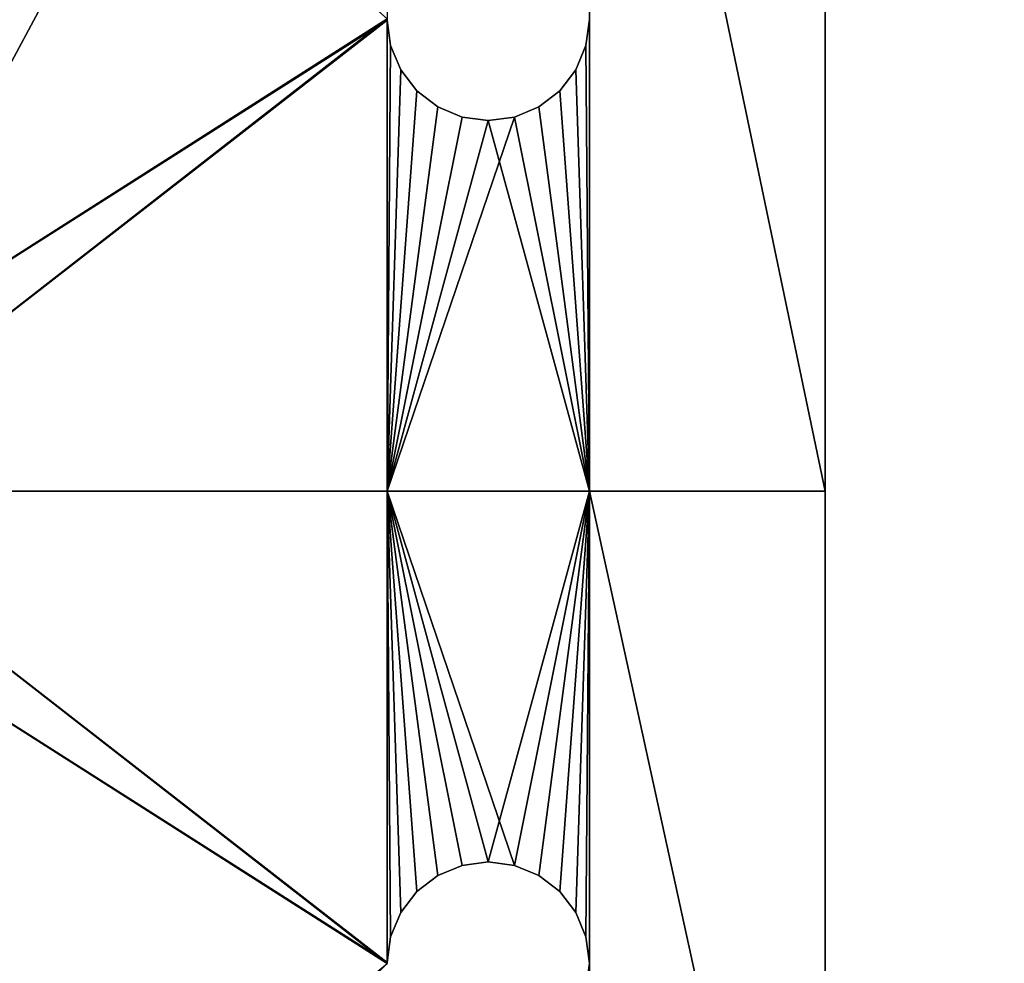
# Model space of a CAD drawing. Units: millimetres. Extents: x 0 to 1870, y 0 to 1025.
# Drawn here: x 146 to 175, y 205 to 233 of the extents above; entities that cross this region are included whole.
import ezdxf

# ---------------------------------------------------------------- set-up
doc = ezdxf.new("R2010")
doc.units = ezdxf.units.MM
doc.layers.get('0').update_dxf_attribs({"true_color": 0xff5454})

# ---------------------------------------------------------------- blocks, each defined once
blk = doc.blocks.new('3QzX$XqpzDKQiHmGKXYjfU')
mesh = blk.add_polyface()
corners = [(391.915, -23.166, 829), (391.915, -23.166, 776), (-1208.085, -23.166, 829)]
mesh.append_faces([[corners[k] for k in face] for face in [(0, 1, 2)]])
mesh = blk.add_polyface()
corners = [(-1208.085, -23.166, 829), (391.915, -23.166, 776), (-1208.085, -23.166, 776)]
mesh.append_faces([[corners[k] for k in face] for face in [(0, 1, 2)]])
mesh = blk.add_polyface()
corners = [(391.915, -53.166, 830), (-1208.085, -53.166, 775), (391.915, -53.166, 775)]
mesh.append_faces([[corners[k] for k in face] for face in [(0, 1, 2)]])
mesh = blk.add_polyface()
corners = [(-1208.085, -53.166, 830), (-1208.085, -53.166, 775), (391.915, -53.166, 830)]
mesh.append_faces([[corners[k] for k in face] for face in [(0, 1, 2)]])
blk = doc.blocks.new('3umZ2NHBX20Q0l0AiwuoIG')
for p, q in [((-1186.083, -53.166, 792.018), (-1185.983, -53.166, 792.777)), ((-1186.083, -57.166, 792.018), (-1186.083, -53.166, 792.018)), ((-1186.083, -53.166, 820.018), (-1186.083, -53.166, 819.982)), ((-1186.083, -53.166, 819.982), (-1185.983, -53.166, 819.224)), ((-1186.083, -53.166, 792.018), (-1186.083, -53.166, 791.982)), ((-1185.983, -53.166, 792.777), (-1185.683, -53.166, 793.5)), ((-1185.983, -57.166, 792.777), (-1185.983, -53.166, 792.777)), ((-1185.983, -53.166, 819.224), (-1185.683, -53.166, 818.5)), ((-1185.983, -57.166, 819.224), (-1185.983, -53.166, 819.224)), ((-1185.683, -53.166, 793.5), (-1185.206, -53.166, 794.122)), ((-1185.683, -57.166, 793.5), (-1185.683, -53.166, 793.5)), ((-1185.683, -53.166, 818.5), (-1185.206, -53.166, 817.879)), ((-1185.683, -57.166, 818.5), (-1185.683, -53.166, 818.5)), ((-1185.206, -53.166, 794.122), (-1184.585, -53.166, 794.598)), ((-1185.206, -57.166, 794.122), (-1185.206, -53.166, 794.122)), ((-1185.206, -53.166, 817.879), (-1184.585, -53.166, 817.402)), ((-1185.206, -57.166, 817.879), (-1185.206, -53.166, 817.879)), ((-1184.585, -53.166, 794.598), (-1183.861, -53.166, 794.898)), ((-1184.585, -57.166, 794.598), (-1184.585, -53.166, 794.598)), ((-1184.585, -53.166, 817.402), (-1183.861, -53.166, 817.102)), ((-1184.585, -57.166, 817.402), (-1184.585, -53.166, 817.402)), ((-1183.861, -53.166, 794.898), (-1183.085, -53.166, 795)), ((-1183.861, -57.166, 794.898), (-1183.861, -53.166, 794.898)), ((-1183.861, -53.166, 817.102), (-1183.085, -53.166, 817)), ((-1183.861, -57.166, 817.102), (-1183.861, -53.166, 817.102)), ((-1183.085, -53.166, 795), (-1182.309, -53.166, 794.898)), ((-1183.085, -57.166, 795), (-1183.085, -53.166, 795)), ((-1183.085, -53.166, 817), (-1182.309, -53.166, 817.102)), ((-1183.085, -57.166, 817), (-1183.085, -53.166, 817)), ((-1182.309, -53.166, 794.898), (-1181.585, -53.166, 794.598)), ((-1182.309, -57.166, 794.898), (-1182.309, -53.166, 794.898)), ((-1182.309, -53.166, 817.102), (-1181.585, -53.166, 817.402)), ((-1182.309, -57.166, 817.102), (-1182.309, -53.166, 817.102)), ((-1181.585, -53.166, 794.598), (-1180.964, -53.166, 794.122)), ((-1181.585, -57.166, 794.598), (-1181.585, -53.166, 794.598)), ((-1181.585, -53.166, 817.402), (-1180.964, -53.166, 817.879)), ((-1181.585, -57.166, 817.402), (-1181.585, -53.166, 817.402)), ((-1180.964, -53.166, 794.122), (-1180.487, -53.166, 793.5)), ((-1180.964, -57.166, 794.122), (-1180.964, -53.166, 794.122)), ((-1180.964, -53.166, 817.879), (-1180.487, -53.166, 818.5)), ((-1180.964, -57.166, 817.879), (-1180.964, -53.166, 817.879)), ((-1180.487, -53.166, 793.5), (-1180.187, -53.166, 792.777)), ((-1180.487, -57.166, 793.5), (-1180.487, -53.166, 793.5)), ((-1180.487, -53.166, 818.5), (-1180.187, -53.166, 819.224)), ((-1180.487, -57.166, 818.5), (-1180.487, -53.166, 818.5)), ((-1180.187, -53.166, 792.777), (-1180.085, -53.166, 792)), ((-1180.187, -57.166, 792.777), (-1180.187, -53.166, 792.777)), ((-1180.187, -53.166, 820.777), (-1180.085, -53.166, 820)), ((-1180.187, -53.166, 819.224), (-1180.085, -53.166, 820)), ((-1180.187, -57.166, 819.224), (-1180.187, -53.166, 819.224)), ((-1180.085, -53.166, 820), (-1180.085, -57.166, 820)), ((-1173.085, -53.166, 772.5), (-1173.085, -53.166, 806)), ((-1173.085, -53.166, 806), (-1173.085, -53.166, 838)), ((-1185.983, -57.166, 792.777), (-1186.083, -57.166, 792.018)), ((-1186.083, -57.166, 791.982), (-1186.083, -57.166, 792.018)), ((-1185.983, -57.166, 819.224), (-1186.083, -57.166, 819.982)), ((-1186.083, -57.166, 819.982), (-1186.083, -57.166, 820.018)), ((-1185.683, -57.166, 793.5), (-1185.983, -57.166, 792.777)), ((-1185.683, -57.166, 818.5), (-1185.983, -57.166, 819.224)), ((-1185.206, -57.166, 794.122), (-1185.683, -57.166, 793.5)), ((-1185.206, -57.166, 817.879), (-1185.683, -57.166, 818.5)), ((-1184.585, -57.166, 794.598), (-1185.206, -57.166, 794.122)), ((-1184.585, -57.166, 817.402), (-1185.206, -57.166, 817.879)), ((-1183.861, -57.166, 794.898), (-1184.585, -57.166, 794.598)), ((-1183.861, -57.166, 817.102), (-1184.585, -57.166, 817.402)), ((-1183.085, -57.166, 795), (-1183.861, -57.166, 794.898)), ((-1183.085, -57.166, 817), (-1183.861, -57.166, 817.102)), ((-1182.309, -57.166, 794.898), (-1183.085, -57.166, 795)), ((-1182.309, -57.166, 817.102), (-1183.085, -57.166, 817)), ((-1181.585, -57.166, 794.598), (-1182.309, -57.166, 794.898)), ((-1181.585, -57.166, 817.402), (-1182.309, -57.166, 817.102)), ((-1180.964, -57.166, 794.122), (-1181.585, -57.166, 794.598)), ((-1180.964, -57.166, 817.879), (-1181.585, -57.166, 817.402)), ((-1180.487, -57.166, 793.5), (-1180.964, -57.166, 794.122)), ((-1180.487, -57.166, 818.5), (-1180.964, -57.166, 817.879)), ((-1180.187, -57.166, 792.777), (-1180.487, -57.166, 793.5)), ((-1180.187, -57.166, 819.224), (-1180.487, -57.166, 818.5)), ((-1180.085, -57.166, 792), (-1180.187, -57.166, 792.777)), ((-1180.085, -57.166, 820), (-1180.187, -57.166, 820.777)), ((-1180.085, -57.166, 820), (-1180.187, -57.166, 819.224)), ((-1173.085, -57.166, 806), (-1173.085, -57.166, 838)), ((-1173.085, -57.166, 772.5), (-1173.085, -57.166, 806))]:
    blk.add_line(p, q)
mesh = blk.add_polyface()
corners = [(-1186.083, -53.166, 820.018), (-1186.083, -53.166, 819.982), (-1208.085, -53.166, 806)]
mesh.append_faces([[corners[k] for k in face] for face in [(0, 1, 2)]])
mesh = blk.add_polyface()
corners = [(-1186.083, -53.166, 819.982), (-1186.083, -53.166, 806), (-1208.085, -53.166, 806)]
mesh.append_faces([[corners[k] for k in face] for face in [(0, 1, 2)]])
mesh = blk.add_polyface()
corners = [(-1208.085, -53.166, 838), (-1186.083, -53.166, 820.018), (-1208.085, -53.166, 806)]
mesh.append_faces([[corners[k] for k in face] for face in [(0, 1, 2)]])
mesh = blk.add_polyface()
corners = [(-1208.085, -53.166, 806), (-1186.083, -53.166, 791.982), (-1208.085, -53.166, 772.5)]
mesh.append_faces([[corners[k] for k in face] for face in [(0, 1, 2)]])
mesh = blk.add_polyface()
corners = [(-1186.083, -53.166, 806), (-1186.083, -53.166, 792.018), (-1208.085, -53.166, 806)]
mesh.append_faces([[corners[k] for k in face] for face in [(0, 1, 2)]])
mesh = blk.add_polyface()
corners = [(-1208.085, -53.166, 806), (-1186.083, -53.166, 792.018), (-1186.083, -53.166, 791.982)]
mesh.append_faces([[corners[k] for k in face] for face in [(0, 1, 2)]])
mesh = blk.add_polyface()
corners = [(-1185.983, -53.166, 792.777), (-1185.983, -57.166, 792.777), (-1186.083, -53.166, 792.018)]
mesh.append_faces([[corners[k] for k in face] for face in [(0, 1, 2)]])
mesh = blk.add_polyface()
corners = [(-1186.083, -53.166, 792.018), (-1185.983, -57.166, 792.777), (-1186.083, -57.166, 792.018)]
mesh.append_faces([[corners[k] for k in face] for face in [(0, 1, 2)]])
mesh = blk.add_polyface()
corners = [(-1186.083, -53.166, 819.982), (-1185.983, -53.166, 819.224), (-1186.083, -53.166, 806)]
mesh.append_faces([[corners[k] for k in face] for face in [(0, 1, 2)]])
mesh = blk.add_polyface()
corners = [(-1185.983, -53.166, 819.224), (-1185.683, -53.166, 818.5), (-1186.083, -53.166, 806)]
mesh.append_faces([[corners[k] for k in face] for face in [(0, 1, 2)]])
mesh = blk.add_polyface()
corners = [(-1185.683, -53.166, 818.5), (-1185.206, -53.166, 817.879), (-1186.083, -53.166, 806)]
mesh.append_faces([[corners[k] for k in face] for face in [(0, 1, 2)]])
mesh = blk.add_polyface()
corners = [(-1185.206, -53.166, 817.879), (-1184.585, -53.166, 817.402), (-1186.083, -53.166, 806)]
mesh.append_faces([[corners[k] for k in face] for face in [(0, 1, 2)]])
mesh = blk.add_polyface()
corners = [(-1184.585, -53.166, 817.402), (-1183.861, -53.166, 817.102), (-1186.083, -53.166, 806)]
mesh.append_faces([[corners[k] for k in face] for face in [(0, 1, 2)]])
mesh = blk.add_polyface()
corners = [(-1183.861, -53.166, 817.102), (-1183.085, -53.166, 817), (-1186.083, -53.166, 806)]
mesh.append_faces([[corners[k] for k in face] for face in [(0, 1, 2)]])
mesh = blk.add_polyface()
corners = [(-1183.085, -53.166, 817), (-1180.083, -53.166, 806), (-1186.083, -53.166, 806)]
mesh.append_faces([[corners[k] for k in face] for face in [(0, 1, 2)]])
mesh = blk.add_polyface()
corners = [(-1186.083, -53.166, 806), (-1183.861, -53.166, 794.898), (-1184.585, -53.166, 794.598)]
mesh.append_faces([[corners[k] for k in face] for face in [(0, 1, 2)]])
mesh = blk.add_polyface()
corners = [(-1186.083, -53.166, 806), (-1184.585, -53.166, 794.598), (-1185.206, -53.166, 794.122)]
mesh.append_faces([[corners[k] for k in face] for face in [(0, 1, 2)]])
mesh = blk.add_polyface()
corners = [(-1186.083, -53.166, 806), (-1185.206, -53.166, 794.122), (-1185.683, -53.166, 793.5)]
mesh.append_faces([[corners[k] for k in face] for face in [(0, 1, 2)]])
mesh = blk.add_polyface()
corners = [(-1186.083, -53.166, 806), (-1185.683, -53.166, 793.5), (-1185.983, -53.166, 792.777)]
mesh.append_faces([[corners[k] for k in face] for face in [(0, 1, 2)]])
mesh = blk.add_polyface()
corners = [(-1186.083, -53.166, 806), (-1185.983, -53.166, 792.777), (-1186.083, -53.166, 792.018)]
mesh.append_faces([[corners[k] for k in face] for face in [(0, 1, 2)]])
mesh = blk.add_polyface()
corners = [(-1180.083, -53.166, 806), (-1182.309, -53.166, 794.898), (-1186.083, -53.166, 806)]
mesh.append_faces([[corners[k] for k in face] for face in [(0, 1, 2)]])
mesh = blk.add_polyface()
corners = [(-1186.083, -53.166, 806), (-1182.309, -53.166, 794.898), (-1183.085, -53.166, 795)]
mesh.append_faces([[corners[k] for k in face] for face in [(0, 1, 2)]])
mesh = blk.add_polyface()
corners = [(-1186.083, -53.166, 806), (-1183.085, -53.166, 795), (-1183.861, -53.166, 794.898)]
mesh.append_faces([[corners[k] for k in face] for face in [(0, 1, 2)]])
mesh = blk.add_polyface()
corners = [(-1186.083, -53.166, 820.018), (-1186.083, -57.166, 820.018), (-1186.083, -53.166, 819.982)]
mesh.append_faces([[corners[k] for k in face] for face in [(0, 1, 2)]])
mesh = blk.add_polyface()
corners = [(-1186.083, -53.166, 819.982), (-1186.083, -57.166, 820.018), (-1186.083, -57.166, 819.982)]
mesh.append_faces([[corners[k] for k in face] for face in [(0, 1, 2)]])
mesh = blk.add_polyface()
corners = [(-1186.083, -53.166, 819.982), (-1186.083, -57.166, 819.982), (-1185.983, -53.166, 819.224)]
mesh.append_faces([[corners[k] for k in face] for face in [(0, 1, 2)]])
mesh = blk.add_polyface()
corners = [(-1185.983, -53.166, 819.224), (-1186.083, -57.166, 819.982), (-1185.983, -57.166, 819.224)]
mesh.append_faces([[corners[k] for k in face] for face in [(0, 1, 2)]])
mesh = blk.add_polyface()
corners = [(-1186.083, -53.166, 792.018), (-1186.083, -57.166, 792.018), (-1186.083, -53.166, 791.982)]
mesh.append_faces([[corners[k] for k in face] for face in [(0, 1, 2)]])
mesh = blk.add_polyface()
corners = [(-1186.083, -53.166, 791.982), (-1186.083, -57.166, 792.018), (-1186.083, -57.166, 791.982)]
mesh.append_faces([[corners[k] for k in face] for face in [(0, 1, 2)]])
mesh = blk.add_polyface()
corners = [(-1185.683, -53.166, 793.5), (-1185.683, -57.166, 793.5), (-1185.983, -53.166, 792.777)]
mesh.append_faces([[corners[k] for k in face] for face in [(0, 1, 2)]])
mesh = blk.add_polyface()
corners = [(-1185.983, -53.166, 792.777), (-1185.683, -57.166, 793.5), (-1185.983, -57.166, 792.777)]
mesh.append_faces([[corners[k] for k in face] for face in [(0, 1, 2)]])
mesh = blk.add_polyface()
corners = [(-1185.983, -53.166, 819.224), (-1185.983, -57.166, 819.224), (-1185.683, -53.166, 818.5)]
mesh.append_faces([[corners[k] for k in face] for face in [(0, 1, 2)]])
mesh = blk.add_polyface()
corners = [(-1185.683, -53.166, 818.5), (-1185.983, -57.166, 819.224), (-1185.683, -57.166, 818.5)]
mesh.append_faces([[corners[k] for k in face] for face in [(0, 1, 2)]])
mesh = blk.add_polyface()
corners = [(-1185.206, -53.166, 794.122), (-1185.206, -57.166, 794.122), (-1185.683, -53.166, 793.5)]
mesh.append_faces([[corners[k] for k in face] for face in [(0, 1, 2)]])
mesh = blk.add_polyface()
corners = [(-1185.683, -53.166, 793.5), (-1185.206, -57.166, 794.122), (-1185.683, -57.166, 793.5)]
mesh.append_faces([[corners[k] for k in face] for face in [(0, 1, 2)]])
mesh = blk.add_polyface()
corners = [(-1185.683, -53.166, 818.5), (-1185.683, -57.166, 818.5), (-1185.206, -53.166, 817.879)]
mesh.append_faces([[corners[k] for k in face] for face in [(0, 1, 2)]])
mesh = blk.add_polyface()
corners = [(-1185.206, -53.166, 817.879), (-1185.683, -57.166, 818.5), (-1185.206, -57.166, 817.879)]
mesh.append_faces([[corners[k] for k in face] for face in [(0, 1, 2)]])
mesh = blk.add_polyface()
corners = [(-1184.585, -57.166, 794.598), (-1185.206, -53.166, 794.122), (-1184.585, -53.166, 794.598)]
mesh.append_faces([[corners[k] for k in face] for face in [(0, 1, 2)]])
mesh = blk.add_polyface()
corners = [(-1184.585, -57.166, 794.598), (-1185.206, -57.166, 794.122), (-1185.206, -53.166, 794.122)]
mesh.append_faces([[corners[k] for k in face] for face in [(0, 1, 2)]])
mesh = blk.add_polyface()
corners = [(-1184.585, -53.166, 817.402), (-1185.206, -53.166, 817.879), (-1185.206, -57.166, 817.879)]
mesh.append_faces([[corners[k] for k in face] for face in [(0, 1, 2)]])
mesh = blk.add_polyface()
corners = [(-1184.585, -53.166, 817.402), (-1185.206, -57.166, 817.879), (-1184.585, -57.166, 817.402)]
mesh.append_faces([[corners[k] for k in face] for face in [(0, 1, 2)]])
mesh = blk.add_polyface()
corners = [(-1183.861, -57.166, 794.898), (-1184.585, -53.166, 794.598), (-1183.861, -53.166, 794.898)]
mesh.append_faces([[corners[k] for k in face] for face in [(0, 1, 2)]])
mesh = blk.add_polyface()
corners = [(-1183.861, -57.166, 794.898), (-1184.585, -57.166, 794.598), (-1184.585, -53.166, 794.598)]
mesh.append_faces([[corners[k] for k in face] for face in [(0, 1, 2)]])
mesh = blk.add_polyface()
corners = [(-1183.861, -53.166, 817.102), (-1184.585, -53.166, 817.402), (-1184.585, -57.166, 817.402)]
mesh.append_faces([[corners[k] for k in face] for face in [(0, 1, 2)]])
mesh = blk.add_polyface()
corners = [(-1183.861, -53.166, 817.102), (-1184.585, -57.166, 817.402), (-1183.861, -57.166, 817.102)]
mesh.append_faces([[corners[k] for k in face] for face in [(0, 1, 2)]])
mesh = blk.add_polyface()
corners = [(-1183.085, -57.166, 795), (-1183.861, -53.166, 794.898), (-1183.085, -53.166, 795)]
mesh.append_faces([[corners[k] for k in face] for face in [(0, 1, 2)]])
mesh = blk.add_polyface()
corners = [(-1183.085, -57.166, 795), (-1183.861, -57.166, 794.898), (-1183.861, -53.166, 794.898)]
mesh.append_faces([[corners[k] for k in face] for face in [(0, 1, 2)]])
mesh = blk.add_polyface()
corners = [(-1183.085, -53.166, 817), (-1183.861, -53.166, 817.102), (-1183.861, -57.166, 817.102)]
mesh.append_faces([[corners[k] for k in face] for face in [(0, 1, 2)]])
mesh = blk.add_polyface()
corners = [(-1183.085, -53.166, 817), (-1183.861, -57.166, 817.102), (-1183.085, -57.166, 817)]
mesh.append_faces([[corners[k] for k in face] for face in [(0, 1, 2)]])
mesh = blk.add_polyface()
corners = [(-1182.309, -57.166, 794.898), (-1183.085, -53.166, 795), (-1182.309, -53.166, 794.898)]
mesh.append_faces([[corners[k] for k in face] for face in [(0, 1, 2)]])
mesh = blk.add_polyface()
corners = [(-1182.309, -57.166, 794.898), (-1183.085, -57.166, 795), (-1183.085, -53.166, 795)]
mesh.append_faces([[corners[k] for k in face] for face in [(0, 1, 2)]])
mesh = blk.add_polyface()
corners = [(-1182.309, -53.166, 817.102), (-1180.083, -53.166, 806), (-1183.085, -53.166, 817)]
mesh.append_faces([[corners[k] for k in face] for face in [(0, 1, 2)]])
mesh = blk.add_polyface()
corners = [(-1182.309, -53.166, 817.102), (-1183.085, -53.166, 817), (-1183.085, -57.166, 817)]
mesh.append_faces([[corners[k] for k in face] for face in [(0, 1, 2)]])
mesh = blk.add_polyface()
corners = [(-1182.309, -53.166, 817.102), (-1183.085, -57.166, 817), (-1182.309, -57.166, 817.102)]
mesh.append_faces([[corners[k] for k in face] for face in [(0, 1, 2)]])
mesh = blk.add_polyface()
corners = [(-1181.585, -57.166, 794.598), (-1182.309, -53.166, 794.898), (-1181.585, -53.166, 794.598)]
mesh.append_faces([[corners[k] for k in face] for face in [(0, 1, 2)]])
mesh = blk.add_polyface()
corners = [(-1181.585, -57.166, 794.598), (-1182.309, -57.166, 794.898), (-1182.309, -53.166, 794.898)]
mesh.append_faces([[corners[k] for k in face] for face in [(0, 1, 2)]])
mesh = blk.add_polyface()
corners = [(-1181.585, -53.166, 817.402), (-1180.083, -53.166, 806), (-1182.309, -53.166, 817.102)]
mesh.append_faces([[corners[k] for k in face] for face in [(0, 1, 2)]])
mesh = blk.add_polyface()
corners = [(-1180.083, -53.166, 806), (-1181.585, -53.166, 794.598), (-1182.309, -53.166, 794.898)]
mesh.append_faces([[corners[k] for k in face] for face in [(0, 1, 2)]])
mesh = blk.add_polyface()
corners = [(-1181.585, -53.166, 817.402), (-1182.309, -53.166, 817.102), (-1182.309, -57.166, 817.102)]
mesh.append_faces([[corners[k] for k in face] for face in [(0, 1, 2)]])
mesh = blk.add_polyface()
corners = [(-1181.585, -53.166, 817.402), (-1182.309, -57.166, 817.102), (-1181.585, -57.166, 817.402)]
mesh.append_faces([[corners[k] for k in face] for face in [(0, 1, 2)]])
mesh = blk.add_polyface()
corners = [(-1180.964, -57.166, 794.122), (-1181.585, -53.166, 794.598), (-1180.964, -53.166, 794.122)]
mesh.append_faces([[corners[k] for k in face] for face in [(0, 1, 2)]])
mesh = blk.add_polyface()
corners = [(-1180.964, -57.166, 794.122), (-1181.585, -57.166, 794.598), (-1181.585, -53.166, 794.598)]
mesh.append_faces([[corners[k] for k in face] for face in [(0, 1, 2)]])
mesh = blk.add_polyface()
corners = [(-1180.964, -53.166, 817.879), (-1180.083, -53.166, 806), (-1181.585, -53.166, 817.402)]
mesh.append_faces([[corners[k] for k in face] for face in [(0, 1, 2)]])
mesh = blk.add_polyface()
corners = [(-1180.083, -53.166, 806), (-1180.964, -53.166, 794.122), (-1181.585, -53.166, 794.598)]
mesh.append_faces([[corners[k] for k in face] for face in [(0, 1, 2)]])
mesh = blk.add_polyface()
corners = [(-1180.964, -53.166, 817.879), (-1181.585, -53.166, 817.402), (-1181.585, -57.166, 817.402)]
mesh.append_faces([[corners[k] for k in face] for face in [(0, 1, 2)]])
mesh = blk.add_polyface()
corners = [(-1180.964, -53.166, 817.879), (-1181.585, -57.166, 817.402), (-1180.964, -57.166, 817.879)]
mesh.append_faces([[corners[k] for k in face] for face in [(0, 1, 2)]])
mesh = blk.add_polyface()
corners = [(-1180.487, -53.166, 793.5), (-1180.487, -57.166, 793.5), (-1180.964, -53.166, 794.122)]
mesh.append_faces([[corners[k] for k in face] for face in [(0, 1, 2)]])
mesh = blk.add_polyface()
corners = [(-1180.964, -53.166, 794.122), (-1180.487, -57.166, 793.5), (-1180.964, -57.166, 794.122)]
mesh.append_faces([[corners[k] for k in face] for face in [(0, 1, 2)]])
mesh = blk.add_polyface()
corners = [(-1180.487, -53.166, 818.5), (-1180.083, -53.166, 806), (-1180.964, -53.166, 817.879)]
mesh.append_faces([[corners[k] for k in face] for face in [(0, 1, 2)]])
mesh = blk.add_polyface()
corners = [(-1180.083, -53.166, 806), (-1180.487, -53.166, 793.5), (-1180.964, -53.166, 794.122)]
mesh.append_faces([[corners[k] for k in face] for face in [(0, 1, 2)]])
mesh = blk.add_polyface()
corners = [(-1180.964, -53.166, 817.879), (-1180.964, -57.166, 817.879), (-1180.487, -53.166, 818.5)]
mesh.append_faces([[corners[k] for k in face] for face in [(0, 1, 2)]])
mesh = blk.add_polyface()
corners = [(-1180.487, -53.166, 818.5), (-1180.964, -57.166, 817.879), (-1180.487, -57.166, 818.5)]
mesh.append_faces([[corners[k] for k in face] for face in [(0, 1, 2)]])
mesh = blk.add_polyface()
corners = [(-1180.187, -53.166, 792.777), (-1180.187, -57.166, 792.777), (-1180.487, -53.166, 793.5)]
mesh.append_faces([[corners[k] for k in face] for face in [(0, 1, 2)]])
mesh = blk.add_polyface()
corners = [(-1180.487, -53.166, 793.5), (-1180.187, -57.166, 792.777), (-1180.487, -57.166, 793.5)]
mesh.append_faces([[corners[k] for k in face] for face in [(0, 1, 2)]])
mesh = blk.add_polyface()
corners = [(-1180.187, -53.166, 819.224), (-1180.083, -53.166, 806), (-1180.487, -53.166, 818.5)]
mesh.append_faces([[corners[k] for k in face] for face in [(0, 1, 2)]])
mesh = blk.add_polyface()
corners = [(-1180.083, -53.166, 806), (-1180.187, -53.166, 792.777), (-1180.487, -53.166, 793.5)]
mesh.append_faces([[corners[k] for k in face] for face in [(0, 1, 2)]])
mesh = blk.add_polyface()
corners = [(-1180.487, -53.166, 818.5), (-1180.487, -57.166, 818.5), (-1180.187, -53.166, 819.224)]
mesh.append_faces([[corners[k] for k in face] for face in [(0, 1, 2)]])
mesh = blk.add_polyface()
corners = [(-1180.187, -53.166, 819.224), (-1180.487, -57.166, 818.5), (-1180.187, -57.166, 819.224)]
mesh.append_faces([[corners[k] for k in face] for face in [(0, 1, 2)]])
mesh = blk.add_polyface()
corners = [(-1180.085, -53.166, 792), (-1180.085, -57.166, 792), (-1180.187, -53.166, 792.777)]
mesh.append_faces([[corners[k] for k in face] for face in [(0, 1, 2)]])
mesh = blk.add_polyface()
corners = [(-1180.187, -53.166, 792.777), (-1180.085, -57.166, 792), (-1180.187, -57.166, 792.777)]
mesh.append_faces([[corners[k] for k in face] for face in [(0, 1, 2)]])
mesh = blk.add_polyface()
corners = [(-1180.085, -53.166, 820), (-1180.085, -57.166, 820), (-1180.187, -53.166, 820.777)]
mesh.append_faces([[corners[k] for k in face] for face in [(0, 1, 2)]])
mesh = blk.add_polyface()
corners = [(-1180.187, -53.166, 820.777), (-1180.085, -57.166, 820), (-1180.187, -57.166, 820.777)]
mesh.append_faces([[corners[k] for k in face] for face in [(0, 1, 2)]])
mesh = blk.add_polyface()
corners = [(-1180.085, -53.166, 820), (-1180.083, -53.166, 806), (-1180.187, -53.166, 819.224)]
mesh.append_faces([[corners[k] for k in face] for face in [(0, 1, 2)]])
mesh = blk.add_polyface()
corners = [(-1180.083, -53.166, 838), (-1180.085, -53.166, 820), (-1180.187, -53.166, 820.777)]
mesh.append_faces([[corners[k] for k in face] for face in [(0, 1, 2)]])
mesh = blk.add_polyface()
corners = [(-1180.083, -53.166, 806), (-1180.085, -53.166, 792), (-1180.187, -53.166, 792.777)]
mesh.append_faces([[corners[k] for k in face] for face in [(0, 1, 2)]])
mesh = blk.add_polyface()
corners = [(-1180.187, -53.166, 819.224), (-1180.187, -57.166, 819.224), (-1180.085, -53.166, 820)]
mesh.append_faces([[corners[k] for k in face] for face in [(0, 1, 2)]])
mesh = blk.add_polyface()
corners = [(-1180.085, -53.166, 820), (-1180.187, -57.166, 819.224), (-1180.085, -57.166, 820)]
mesh.append_faces([[corners[k] for k in face] for face in [(0, 1, 2)]])
mesh = blk.add_polyface()
corners = [(-1180.083, -53.166, 838), (-1180.083, -53.166, 806), (-1180.085, -53.166, 820)]
mesh.append_faces([[corners[k] for k in face] for face in [(0, 1, 2)]])
mesh = blk.add_polyface()
corners = [(-1180.083, -53.166, 806), (-1180.083, -53.166, 772.5), (-1180.085, -53.166, 792)]
mesh.append_faces([[corners[k] for k in face] for face in [(0, 1, 2)]])
mesh = blk.add_polyface()
corners = [(-1173.085, -53.166, 806), (-1173.085, -53.166, 772.5), (-1180.083, -53.166, 772.5)]
mesh.append_faces([[corners[k] for k in face] for face in [(0, 1, 2)]])
mesh = blk.add_polyface()
corners = [(-1173.085, -53.166, 806), (-1180.083, -53.166, 772.5), (-1180.083, -53.166, 806)]
mesh.append_faces([[corners[k] for k in face] for face in [(0, 1, 2)]])
mesh = blk.add_polyface()
corners = [(-1173.085, -53.166, 838), (-1173.085, -53.166, 806), (-1180.083, -53.166, 806)]
mesh.append_faces([[corners[k] for k in face] for face in [(0, 1, 2)]])
mesh = blk.add_polyface()
corners = [(-1173.085, -53.166, 838), (-1180.083, -53.166, 806), (-1180.083, -53.166, 838)]
mesh.append_faces([[corners[k] for k in face] for face in [(0, 1, 2)]])
mesh = blk.add_polyface()
corners = [(-1173.085, -53.166, 772.5), (-1173.085, -57.166, 806), (-1173.085, -57.166, 772.5)]
mesh.append_faces([[corners[k] for k in face] for face in [(0, 1, 2)]])
mesh = blk.add_polyface()
corners = [(-1173.085, -53.166, 806), (-1173.085, -57.166, 806), (-1173.085, -53.166, 772.5)]
mesh.append_faces([[corners[k] for k in face] for face in [(0, 1, 2)]])
mesh = blk.add_polyface()
corners = [(-1173.085, -53.166, 806), (-1173.085, -57.166, 838), (-1173.085, -57.166, 806)]
mesh.append_faces([[corners[k] for k in face] for face in [(0, 1, 2)]])
mesh = blk.add_polyface()
corners = [(-1173.085, -53.166, 838), (-1173.085, -57.166, 838), (-1173.085, -53.166, 806)]
mesh.append_faces([[corners[k] for k in face] for face in [(0, 1, 2)]])
mesh = blk.add_polyface()
corners = [(-1204.085, -57.166, 806), (-1186.083, -57.166, 792.018), (-1186.083, -57.166, 806)]
mesh.append_faces([[corners[k] for k in face] for face in [(0, 1, 2)]])
mesh = blk.add_polyface()
corners = [(-1204.085, -57.166, 806), (-1204.085, -57.166, 772.5), (-1186.083, -57.166, 772.5)]
mesh.append_faces([[corners[k] for k in face] for face in [(0, 1, 2)]])
mesh = blk.add_polyface()
corners = [(-1204.085, -57.166, 806), (-1186.083, -57.166, 772.5), (-1186.083, -57.166, 791.982)]
mesh.append_faces([[corners[k] for k in face] for face in [(0, 1, 2)]])
mesh = blk.add_polyface()
corners = [(-1204.085, -57.166, 806), (-1186.083, -57.166, 791.982), (-1186.083, -57.166, 792.018)]
mesh.append_faces([[corners[k] for k in face] for face in [(0, 1, 2)]])
mesh = blk.add_polyface()
corners = [(-1186.083, -57.166, 819.982), (-1204.085, -57.166, 806), (-1186.083, -57.166, 806)]
mesh.append_faces([[corners[k] for k in face] for face in [(0, 1, 2)]])
mesh = blk.add_polyface()
corners = [(-1186.083, -57.166, 820.018), (-1204.085, -57.166, 806), (-1186.083, -57.166, 819.982)]
mesh.append_faces([[corners[k] for k in face] for face in [(0, 1, 2)]])
mesh = blk.add_polyface()
corners = [(-1204.085, -57.166, 838), (-1204.085, -57.166, 806), (-1186.083, -57.166, 820.018)]
mesh.append_faces([[corners[k] for k in face] for face in [(0, 1, 2)]])
mesh = blk.add_polyface()
corners = [(-1186.083, -57.166, 806), (-1185.983, -57.166, 792.777), (-1185.683, -57.166, 793.5)]
mesh.append_faces([[corners[k] for k in face] for face in [(0, 1, 2)]])
mesh = blk.add_polyface()
corners = [(-1186.083, -57.166, 806), (-1185.683, -57.166, 793.5), (-1185.206, -57.166, 794.122)]
mesh.append_faces([[corners[k] for k in face] for face in [(0, 1, 2)]])
mesh = blk.add_polyface()
corners = [(-1186.083, -57.166, 806), (-1185.206, -57.166, 794.122), (-1184.585, -57.166, 794.598)]
mesh.append_faces([[corners[k] for k in face] for face in [(0, 1, 2)]])
mesh = blk.add_polyface()
corners = [(-1186.083, -57.166, 806), (-1184.585, -57.166, 794.598), (-1183.861, -57.166, 794.898)]
mesh.append_faces([[corners[k] for k in face] for face in [(0, 1, 2)]])
mesh = blk.add_polyface()
corners = [(-1186.083, -57.166, 806), (-1183.861, -57.166, 794.898), (-1183.085, -57.166, 795)]
mesh.append_faces([[corners[k] for k in face] for face in [(0, 1, 2)]])
mesh = blk.add_polyface()
corners = [(-1186.083, -57.166, 806), (-1183.085, -57.166, 795), (-1180.083, -57.166, 806)]
mesh.append_faces([[corners[k] for k in face] for face in [(0, 1, 2)]])
mesh = blk.add_polyface()
corners = [(-1186.083, -57.166, 806), (-1186.083, -57.166, 792.018), (-1185.983, -57.166, 792.777)]
mesh.append_faces([[corners[k] for k in face] for face in [(0, 1, 2)]])
mesh = blk.add_polyface()
corners = [(-1184.585, -57.166, 817.402), (-1186.083, -57.166, 806), (-1183.861, -57.166, 817.102)]
mesh.append_faces([[corners[k] for k in face] for face in [(0, 1, 2)]])
mesh = blk.add_polyface()
corners = [(-1185.206, -57.166, 817.879), (-1186.083, -57.166, 806), (-1184.585, -57.166, 817.402)]
mesh.append_faces([[corners[k] for k in face] for face in [(0, 1, 2)]])
mesh = blk.add_polyface()
corners = [(-1185.683, -57.166, 818.5), (-1186.083, -57.166, 806), (-1185.206, -57.166, 817.879)]
mesh.append_faces([[corners[k] for k in face] for face in [(0, 1, 2)]])
mesh = blk.add_polyface()
corners = [(-1182.309, -57.166, 817.102), (-1186.083, -57.166, 806), (-1180.083, -57.166, 806)]
mesh.append_faces([[corners[k] for k in face] for face in [(0, 1, 2)]])
mesh = blk.add_polyface()
corners = [(-1182.309, -57.166, 817.102), (-1183.085, -57.166, 817), (-1186.083, -57.166, 806)]
mesh.append_faces([[corners[k] for k in face] for face in [(0, 1, 2)]])
mesh = blk.add_polyface()
corners = [(-1183.861, -57.166, 817.102), (-1186.083, -57.166, 806), (-1183.085, -57.166, 817)]
mesh.append_faces([[corners[k] for k in face] for face in [(0, 1, 2)]])
mesh = blk.add_polyface()
corners = [(-1185.983, -57.166, 819.224), (-1186.083, -57.166, 806), (-1185.683, -57.166, 818.5)]
mesh.append_faces([[corners[k] for k in face] for face in [(0, 1, 2)]])
mesh = blk.add_polyface()
corners = [(-1186.083, -57.166, 819.982), (-1186.083, -57.166, 806), (-1185.983, -57.166, 819.224)]
mesh.append_faces([[corners[k] for k in face] for face in [(0, 1, 2)]])
mesh = blk.add_polyface()
corners = [(-1180.083, -57.166, 806), (-1183.085, -57.166, 795), (-1182.309, -57.166, 794.898)]
mesh.append_faces([[corners[k] for k in face] for face in [(0, 1, 2)]])
mesh = blk.add_polyface()
corners = [(-1180.083, -57.166, 806), (-1182.309, -57.166, 794.898), (-1181.585, -57.166, 794.598)]
mesh.append_faces([[corners[k] for k in face] for face in [(0, 1, 2)]])
mesh = blk.add_polyface()
corners = [(-1181.585, -57.166, 817.402), (-1182.309, -57.166, 817.102), (-1180.083, -57.166, 806)]
mesh.append_faces([[corners[k] for k in face] for face in [(0, 1, 2)]])
mesh = blk.add_polyface()
corners = [(-1180.083, -57.166, 806), (-1181.585, -57.166, 794.598), (-1180.964, -57.166, 794.122)]
mesh.append_faces([[corners[k] for k in face] for face in [(0, 1, 2)]])
mesh = blk.add_polyface()
corners = [(-1180.964, -57.166, 817.879), (-1181.585, -57.166, 817.402), (-1180.083, -57.166, 806)]
mesh.append_faces([[corners[k] for k in face] for face in [(0, 1, 2)]])
mesh = blk.add_polyface()
corners = [(-1180.083, -57.166, 806), (-1180.964, -57.166, 794.122), (-1180.487, -57.166, 793.5)]
mesh.append_faces([[corners[k] for k in face] for face in [(0, 1, 2)]])
mesh = blk.add_polyface()
corners = [(-1180.487, -57.166, 818.5), (-1180.964, -57.166, 817.879), (-1180.083, -57.166, 806)]
mesh.append_faces([[corners[k] for k in face] for face in [(0, 1, 2)]])
mesh = blk.add_polyface()
corners = [(-1180.083, -57.166, 806), (-1180.487, -57.166, 793.5), (-1180.187, -57.166, 792.777)]
mesh.append_faces([[corners[k] for k in face] for face in [(0, 1, 2)]])
mesh = blk.add_polyface()
corners = [(-1180.187, -57.166, 819.224), (-1180.487, -57.166, 818.5), (-1180.083, -57.166, 806)]
mesh.append_faces([[corners[k] for k in face] for face in [(0, 1, 2)]])
mesh = blk.add_polyface()
corners = [(-1180.083, -57.166, 806), (-1180.187, -57.166, 792.777), (-1180.085, -57.166, 792)]
mesh.append_faces([[corners[k] for k in face] for face in [(0, 1, 2)]])
mesh = blk.add_polyface()
corners = [(-1180.083, -57.166, 838), (-1180.187, -57.166, 820.777), (-1180.085, -57.166, 820)]
mesh.append_faces([[corners[k] for k in face] for face in [(0, 1, 2)]])
mesh = blk.add_polyface()
corners = [(-1180.085, -57.166, 820), (-1180.187, -57.166, 819.224), (-1180.083, -57.166, 806)]
mesh.append_faces([[corners[k] for k in face] for face in [(0, 1, 2)]])
mesh = blk.add_polyface()
corners = [(-1180.083, -57.166, 806), (-1180.085, -57.166, 792), (-1180.083, -57.166, 772.5)]
mesh.append_faces([[corners[k] for k in face] for face in [(0, 1, 2)]])
mesh = blk.add_polyface()
corners = [(-1180.083, -57.166, 838), (-1180.085, -57.166, 820), (-1180.083, -57.166, 806)]
mesh.append_faces([[corners[k] for k in face] for face in [(0, 1, 2)]])
mesh = blk.add_polyface()
corners = [(-1180.083, -57.166, 838), (-1180.083, -57.166, 806), (-1173.085, -57.166, 838)]
mesh.append_faces([[corners[k] for k in face] for face in [(0, 1, 2)]])
mesh = blk.add_polyface()
corners = [(-1173.085, -57.166, 838), (-1180.083, -57.166, 806), (-1173.085, -57.166, 806)]
mesh.append_faces([[corners[k] for k in face] for face in [(0, 1, 2)]])
mesh = blk.add_polyface()
corners = [(-1180.083, -57.166, 806), (-1180.083, -57.166, 772.5), (-1173.085, -57.166, 806)]
mesh.append_faces([[corners[k] for k in face] for face in [(0, 1, 2)]])
mesh = blk.add_polyface()
corners = [(-1173.085, -57.166, 806), (-1180.083, -57.166, 772.5), (-1173.085, -57.166, 772.5)]
mesh.append_faces([[corners[k] for k in face] for face in [(0, 1, 2)]])

msp = doc.modelspace()

# ---------------------------------------------------------------- block references
at = {"color": 34, "true_color": 0x994c00, "extrusion": (0, -1, 6.12323e-17)}
msp.add_blockref('3QzX$XqpzDKQiHmGKXYjfU', (1343.085, 473.166, -1025), dxfattribs=at)
at = {"color": 254, "true_color": 0xe2e2e2, "extrusion": (0, -1, 6.12323e-17)}
msp.add_blockref('3umZ2NHBX20Q0l0AiwuoIG', (1343.085, 473.166, -1025), dxfattribs=at)

doc.saveas('drawing.dxf')
